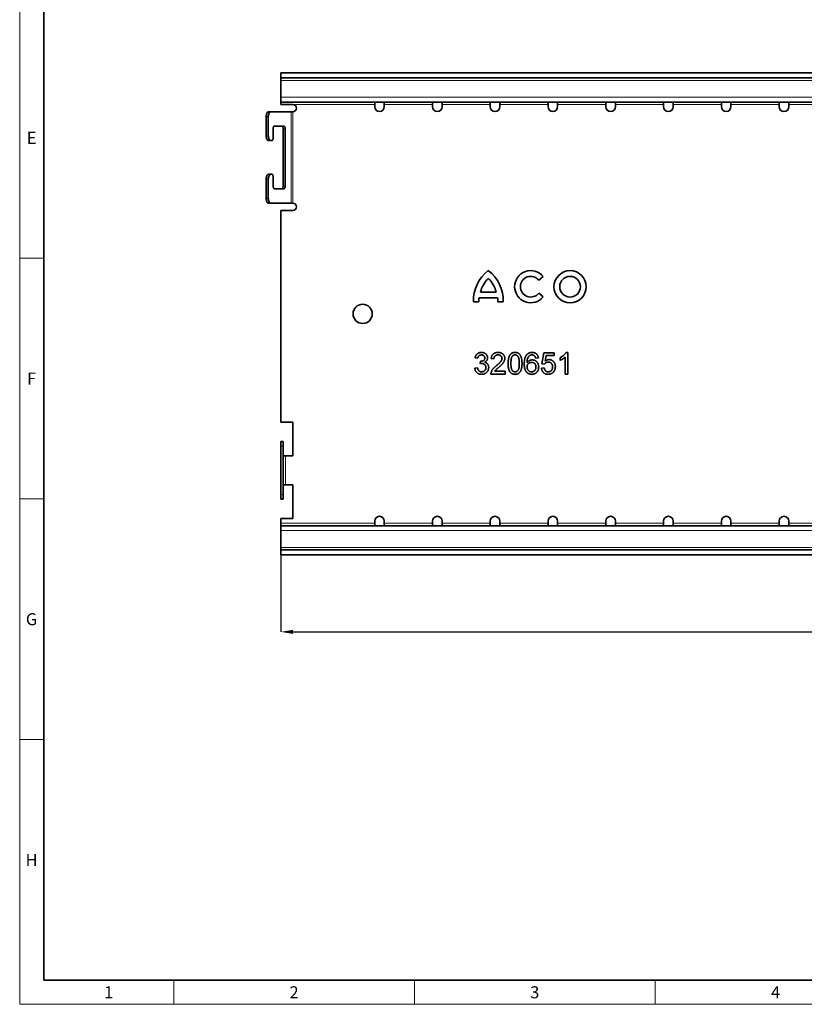
# Model space of a CAD drawing. Units: millimetres. Extents: x 3598 to 4749, y -3 to 817.
# Drawn here: x 3598 to 3924, y -3 to 406 of the extents above; entities that cross this region are included whole.
import ezdxf

# ---------------------------------------------------------------- set-up
doc = ezdxf.new("R2010")
doc.units = ezdxf.units.MM
doc.header["$LTSCALE"] = 10
doc.layers.get('0').update_dxf_attribs({"color": 1})
doc.layers.add('320651', color=7, linetype='Continuous')
doc.layers.add('DIMENSION', color=3, linetype='Continuous')
doc.styles.add('SLDTEXTSTYLE2', font='TXT', dxfattribs={"width": 0.605})
doc.dimstyles.new('SLDDIMSTYLE0', dxfattribs={"dimtxt": 5, "dimasz": 5, "dimexe": 0, "dimexo": 0.0625, "dimgap": 1.25, "dimtad": 1, "dimrnd": 1e-09, "dimzin": 12, "dimdsep": 46, "dimtxsty": 'SLDTEXTSTYLE2', "dimsah": 1, "dimcen": 0.09, "dimadec": 0, "dimazin": 3, "dimtfac": 1, "dimtofl": 0, "dimtmove": 0, "dimatfit": 3, "dimfxl": 0, "dimfrac": 2, "dimtolj": 1, "dimtzin": 12, "dimarcsym": 0})

# ---------------------------------------------------------------- blocks, each defined once
blk = doc.blocks.new('*D72')
at = {"layer": 'DIMENSION', "color": 0, "lineweight": -2}
for p, q in [((3706.66, 183.97), (3706.66, 152.03)), ((4206.66, 183.97), (4206.66, 152.03)), ((3711.66, 152.03), (4201.66, 152.03))]:
    blk.add_line(p, q, dxfattribs=at)
at = {"layer": 'DIMENSION', "color": 0}
for points in [[(3711.66, 152.86), (3711.66, 151.2), (3706.66, 152.03)], [(4201.66, 152.86), (4201.66, 151.2), (4206.66, 152.03)]]:
    blk.add_solid(points, dxfattribs=at)
at = {"layer": 'DIMENSION', "color": 0, "insert": (3956.66, 158.28), "char_height": 5, "attachment_point": 2, "style": 'SLDTEXTSTYLE2'}
blk.add_mtext('\\A1;500', dxfattribs=at)
blk = doc.blocks.new('1063874-M_001_TOP VIEW')
at = {"color": 7, "linetype": 'Continuous', "lineweight": 35}
for p, q in [((4206.66, 384.23), (3706.66, 384.23)), ((3706.66, 382.13), (3706.66, 384.23)), ((4206.66, 382.13), (3706.66, 382.13)), ((3706.66, 382.13), (3706.66, 381.13)), ((3706.66, 381.13), (3706.66, 374.13)), ((3706.66, 374.13), (3706.66, 372.13)), ((4206.66, 372.13), (3706.66, 372.13)), ((3706.66, 372.13), (3706.66, 371.13)), ((3706.66, 371.13), (3711.66, 371.13)), ((3745.66, 371.13), (3745.66, 372.13)), ((3745.66, 371.13), (3745.66, 370.23)), ((3749.66, 372.13), (3749.66, 371.13)), ((3749.66, 370.23), (3749.66, 371.13)), ((3769.66, 371.13), (3769.66, 372.13)), ((3769.66, 371.13), (3769.66, 370.23)), ((3773.66, 372.13), (3773.66, 371.13)), ((3773.66, 370.23), (3773.66, 371.13)), ((3793.66, 371.13), (3793.66, 372.13)), ((3793.66, 371.13), (3793.66, 370.23)), ((3797.66, 372.13), (3797.66, 371.13)), ((3797.66, 370.23), (3797.66, 371.13)), ((3817.66, 371.13), (3817.66, 372.13)), ((3817.66, 371.13), (3817.66, 370.23)), ((3821.66, 372.13), (3821.66, 371.13)), ((3821.66, 370.23), (3821.66, 371.13)), ((3841.66, 371.13), (3841.66, 372.13)), ((3841.66, 371.13), (3841.66, 370.23)), ((3845.66, 372.13), (3845.66, 371.13)), ((3845.66, 370.23), (3845.66, 371.13)), ((3865.66, 371.13), (3865.66, 372.13)), ((3865.66, 371.13), (3865.66, 370.23)), ((3869.66, 372.13), (3869.66, 371.13)), ((3869.66, 370.23), (3869.66, 371.13)), ((3889.66, 371.13), (3889.66, 372.13)), ((3889.66, 371.13), (3889.66, 370.23)), ((3893.66, 372.13), (3893.66, 371.13)), ((3893.66, 370.23), (3893.66, 371.13)), ((3913.66, 371.13), (3913.66, 372.13)), ((3913.66, 371.13), (3913.66, 370.23)), ((3917.66, 372.13), (3917.66, 371.13)), ((3917.66, 370.23), (3917.66, 371.13)), ((3700.61, 358.13), (3700.61, 366.13)), ((3701.47, 358.13), (3701.47, 366.13)), ((3701.61, 368.13), (3702.47, 368.13)), ((3702.47, 368.13), (3711.01, 368.13)), ((3711.66, 368.13), (3711.01, 368.13)), ((3703.47, 361.13), (3703.47, 357.13)), ((3707.97, 362.13), (3703.97, 362.13)), ((3707.61, 337.13), (3707.61, 361.13)), ((3708.47, 337.13), (3708.47, 361.13)), ((3702.47, 356.13), (3701.61, 356.13)), ((3702.97, 356.13), (3702.47, 356.13)), ((3700.61, 332.13), (3700.61, 340.13)), ((3701.47, 332.13), (3701.47, 340.13)), ((3701.61, 342.13), (3702.47, 342.13)), ((3702.47, 342.13), (3702.97, 342.13)), ((3703.47, 341.13), (3703.47, 337.13)), ((3703.97, 336.13), (3707.97, 336.13)), ((3702.47, 330.13), (3701.61, 330.13)), ((3711.01, 330.13), (3702.47, 330.13)), ((3711.01, 330.13), (3711.66, 330.13)), ((3706.66, 327.13), (3706.66, 239.13)), ((3711.66, 327.13), (3706.66, 327.13)), ((3813.8, 298.12), (3815.66, 299.62)), ((3789.05, 290.85), (3796.68, 290.85)), ((3789.62, 293.13), (3796.11, 293.13)), ((3815.66, 291.22), (3813.8, 292.72)), ((3786.66, 289.13), (3788.86, 289.13)), ((3796.87, 289.13), (3799.06, 289.13)), ((3815.05, 263.4), (3815.97, 268.01)), ((3815.97, 268.01), (3820.24, 268.01)), ((3816.91, 266.86), (3816.46, 264.53)), ((3820.24, 266.86), (3816.91, 266.86)), ((3820.24, 268.01), (3820.24, 266.86)), ((3824.74, 259.13), (3824.74, 266.14)), ((3825.15, 268.13), (3825.89, 268.13)), ((3825.89, 268.13), (3825.89, 259.13)), ((3788.51, 265.71), (3787.36, 265.82)), ((3789.42, 263.4), (3789.54, 264.44)), ((3795.2, 265.47), (3794.05, 265.59)), ((3813.66, 265.82), (3812.51, 265.71)), ((3816.2, 263.28), (3815.05, 263.4)), ((3822.66, 264.81), (3822.66, 265.88)), ((3787.24, 261.55), (3788.39, 261.67)), ((3799.82, 259.13), (3793.93, 259.13)), ((3795.41, 260.28), (3799.82, 260.28)), ((3799.82, 260.28), (3799.82, 259.13)), ((3814.93, 261.55), (3816.09, 261.67)), ((3825.89, 259.13), (3824.74, 259.13)), ((3711.66, 239.13), (3706.66, 239.13)), ((3711.66, 225.13), (3711.66, 239.13)), ((3706.66, 229.13), (3706.66, 231.13)), ((3706.66, 231.13), (3707.66, 231.13)), ((3706.66, 209.13), (3706.66, 229.13)), ((3707.66, 231.13), (3707.66, 229.13)), ((3707.66, 209.13), (3707.66, 229.13)), ((3708.66, 225.13), (3707.66, 225.13)), ((3708.66, 225.13), (3711.66, 225.13)), ((3707.66, 213.13), (3708.66, 213.13)), ((3711.66, 213.13), (3708.66, 213.13)), ((3711.66, 199.13), (3711.66, 213.13)), ((3706.66, 207.13), (3706.66, 209.13)), ((3707.66, 209.13), (3707.66, 207.13)), ((3707.66, 207.13), (3706.66, 207.13)), ((3706.66, 199.13), (3706.66, 197.13)), ((3706.66, 199.13), (3711.66, 199.13)), ((3706.66, 197.13), (3706.66, 196.13)), ((3745.66, 197.13), (3745.66, 198.03)), ((3745.66, 196.13), (3745.66, 197.13)), ((3749.66, 198.03), (3749.66, 197.13)), ((3749.66, 197.13), (3749.66, 196.13)), ((3769.66, 197.13), (3769.66, 198.03)), ((3769.66, 196.13), (3769.66, 197.13)), ((3773.66, 198.03), (3773.66, 197.13)), ((3773.66, 197.13), (3773.66, 196.13)), ((3793.66, 197.13), (3793.66, 198.03)), ((3793.66, 196.13), (3793.66, 197.13)), ((3797.66, 198.03), (3797.66, 197.13)), ((3797.66, 197.13), (3797.66, 196.13)), ((3817.66, 197.13), (3817.66, 198.03)), ((3817.66, 196.13), (3817.66, 197.13)), ((3821.66, 198.03), (3821.66, 197.13)), ((3821.66, 197.13), (3821.66, 196.13)), ((3841.66, 197.13), (3841.66, 198.03)), ((3841.66, 196.13), (3841.66, 197.13)), ((3845.66, 198.03), (3845.66, 197.13)), ((3845.66, 197.13), (3845.66, 196.13)), ((3865.66, 197.13), (3865.66, 198.03)), ((3865.66, 196.13), (3865.66, 197.13)), ((3869.66, 198.03), (3869.66, 197.13)), ((3869.66, 197.13), (3869.66, 196.13)), ((3889.66, 197.13), (3889.66, 198.03)), ((3889.66, 196.13), (3889.66, 197.13)), ((3893.66, 198.03), (3893.66, 197.13)), ((3893.66, 197.13), (3893.66, 196.13)), ((3913.66, 197.13), (3913.66, 198.03)), ((3913.66, 196.13), (3913.66, 197.13)), ((3917.66, 198.03), (3917.66, 197.13)), ((3917.66, 197.13), (3917.66, 196.13)), ((4206.66, 196.13), (3706.66, 196.13)), ((3706.66, 194.13), (3706.66, 196.13)), ((3706.66, 187.13), (3706.66, 194.13)), ((3706.66, 186.13), (3706.66, 187.13)), ((3706.66, 186.13), (3706.66, 184.03)), ((4206.66, 186.13), (3706.66, 186.13)), ((4206.66, 184.03), (3706.66, 184.03))]:
    blk.add_line(p, q, dxfattribs=at)
at = {"color": 8, "linetype": 'Continuous', "lineweight": 18}
for p, q in [((4206.66, 381.13), (3706.66, 381.13)), ((3706.66, 374.13), (4206.66, 374.13)), ((3745.66, 371.13), (3711.66, 371.13)), ((3769.66, 371.13), (3749.66, 371.13)), ((3793.66, 371.13), (3773.66, 371.13)), ((3817.66, 371.13), (3797.66, 371.13)), ((3841.66, 371.13), (3821.66, 371.13)), ((3865.66, 371.13), (3845.66, 371.13)), ((3889.66, 371.13), (3869.66, 371.13)), ((3913.66, 371.13), (3893.66, 371.13)), ((3931.16, 371.13), (3917.66, 371.13)), ((3701.47, 366.13), (3700.61, 366.13)), ((3711.01, 368.13), (3711.01, 330.13)), ((3711.66, 330.13), (3711.66, 368.13)), ((3708.47, 361.13), (3707.61, 361.13)), ((3700.61, 358.13), (3701.47, 358.13)), ((3701.47, 340.13), (3700.61, 340.13)), ((3707.61, 337.13), (3708.47, 337.13)), ((3700.61, 332.13), (3701.47, 332.13)), ((3707.66, 229.13), (3706.66, 229.13)), ((3708.66, 213.13), (3708.66, 225.13)), ((3706.66, 209.13), (3707.66, 209.13)), ((3745.66, 197.13), (3706.66, 197.13)), ((3769.66, 197.13), (3749.66, 197.13)), ((3793.66, 197.13), (3773.66, 197.13)), ((3817.66, 197.13), (3797.66, 197.13)), ((3841.66, 197.13), (3821.66, 197.13)), ((3865.66, 197.13), (3845.66, 197.13)), ((3889.66, 197.13), (3869.66, 197.13)), ((3913.66, 197.13), (3893.66, 197.13)), ((3931.16, 197.13), (3917.66, 197.13)), ((3706.66, 194.13), (4206.66, 194.13)), ((4206.66, 187.13), (3706.66, 187.13))]:
    blk.add_line(p, q, dxfattribs=at)
at = {"color": 7, "linetype": 'Continuous', "lineweight": 35, "flags": 128}
for points in [[(3700.61, 366.13), (3700.63, 366.52), (3700.68, 366.89), (3700.78, 367.24), (3700.9, 367.54), (3701.05, 367.79), (3701.22, 367.98), (3701.41, 368.09), (3701.61, 368.13)], [(3702.47, 368.13), (3702.28, 368.09), (3702.09, 367.98), (3701.92, 367.79), (3701.77, 367.54), (3701.64, 367.24), (3701.55, 366.89), (3701.49, 366.52), (3701.47, 366.13)], [(3703.47, 361.13), (3703.48, 361.32), (3703.51, 361.51), (3703.56, 361.68), (3703.62, 361.84), (3703.69, 361.96), (3703.78, 362.05), (3703.88, 362.11), (3703.97, 362.13)], [(3707.61, 361.13), (3707.6, 361.32), (3707.57, 361.51), (3707.52, 361.68), (3707.46, 361.84), (3707.38, 361.96), (3707.3, 362.05), (3707.2, 362.11), (3707.11, 362.13)], [(3707.97, 362.13), (3708.07, 362.11), (3708.16, 362.05), (3708.25, 361.96), (3708.33, 361.84), (3708.39, 361.68), (3708.43, 361.51), (3708.46, 361.32), (3708.47, 361.13)], [(3701.61, 356.13), (3701.41, 356.17), (3701.22, 356.28), (3701.05, 356.47), (3700.9, 356.71), (3700.78, 357.02), (3700.68, 357.36), (3700.63, 357.74), (3700.61, 358.13)], [(3701.47, 358.13), (3701.49, 357.74), (3701.55, 357.36), (3701.64, 357.02), (3701.77, 356.71), (3701.92, 356.47), (3702.09, 356.28), (3702.28, 356.17), (3702.47, 356.13)], [(3702.97, 356.13), (3703.07, 356.15), (3703.16, 356.2), (3703.25, 356.3), (3703.33, 356.42), (3703.39, 356.57), (3703.43, 356.75), (3703.46, 356.93), (3703.47, 357.13)], [(3700.61, 340.13), (3700.63, 340.52), (3700.68, 340.89), (3700.78, 341.24), (3700.9, 341.54), (3701.05, 341.79), (3701.22, 341.98), (3701.41, 342.09), (3701.61, 342.13)], [(3702.47, 342.13), (3702.28, 342.09), (3702.09, 341.98), (3701.92, 341.79), (3701.77, 341.54), (3701.64, 341.24), (3701.55, 340.89), (3701.49, 340.52), (3701.47, 340.13)], [(3703.47, 341.13), (3703.46, 341.32), (3703.43, 341.51), (3703.39, 341.68), (3703.33, 341.84), (3703.25, 341.96), (3703.16, 342.05), (3703.07, 342.11), (3702.97, 342.13)], [(3703.97, 336.13), (3703.88, 336.15), (3703.78, 336.2), (3703.69, 336.3), (3703.62, 336.42), (3703.56, 336.57), (3703.51, 336.75), (3703.48, 336.93), (3703.47, 337.13)], [(3707.11, 336.13), (3707.2, 336.15), (3707.3, 336.2), (3707.38, 336.3), (3707.46, 336.42), (3707.52, 336.57), (3707.57, 336.75), (3707.6, 336.93), (3707.61, 337.13)], [(3708.47, 337.13), (3708.46, 336.93), (3708.43, 336.75), (3708.39, 336.57), (3708.33, 336.42), (3708.25, 336.3), (3708.16, 336.2), (3708.07, 336.15), (3707.97, 336.13)], [(3701.61, 330.13), (3701.41, 330.17), (3701.22, 330.28), (3701.05, 330.47), (3700.9, 330.71), (3700.78, 331.02), (3700.68, 331.36), (3700.63, 331.74), (3700.61, 332.13)], [(3701.47, 332.13), (3701.49, 331.74), (3701.55, 331.36), (3701.64, 331.02), (3701.77, 330.71), (3701.92, 330.47), (3702.09, 330.28), (3702.28, 330.17), (3702.47, 330.13)]]:
    blk.add_lwpolyline(points, dxfattribs=at)
at = {"color": 7, "linetype": 'Continuous', "lineweight": 35}
for centre, radius in [((3826.82, 295.42), 6.68), ((3826.82, 295.42), 4.29), ((3740.66, 284.13), 4)]:
    blk.add_circle(centre, radius, dxfattribs=at)
for centre, radius, start, end in [((3711.66, 369.63), 1.5, 270, 90), ((3747.66, 370.23), 2, 180, 0), ((3771.66, 370.23), 2, 180, 0), ((3795.66, 370.23), 2, 180, 0), ((3819.66, 370.23), 2, 180, 0), ((3843.66, 370.23), 2, 180, 0), ((3867.66, 370.23), 2, 180, 0), ((3891.66, 370.23), 2, 180, 0), ((3915.66, 370.23), 2, 180, 0), ((3711.66, 328.63), 1.5, 270, 90), ((3802.68, 289.44), 16.02, 127.8, 181.1098), ((3800.08, 290.98), 10.68, 132.5301, 168.3924), ((3783.04, 289.44), 16.02, 358.8902, 52.2), ((3785.64, 290.98), 10.68, 11.6076, 47.4699), ((3810.47, 295.42), 6.68, 39, 321), ((3810.47, 295.42), 4.29, 39, 321), ((3799.53, 288.81), 10.68, 169.0223, 178.2973), ((3786.19, 288.81), 10.68, 1.7027, 10.9777), ((3747.66, 198.03), 2, 0, 180), ((3771.66, 198.03), 2, 0, 180), ((3795.66, 198.03), 2, 0, 180), ((3819.66, 198.03), 2, 0, 180), ((3843.66, 198.03), 2, 0, 180), ((3867.66, 198.03), 2, 0, 180), ((3891.66, 198.03), 2, 0, 180), ((3915.66, 198.03), 2, 0, 180)]:
    blk.add_arc(centre, radius, start, end, dxfattribs=at)
for points, knots in [([(3787.36, 265.82), (3787.37, 265.91), (3787.41, 266.09), (3787.48, 266.34), (3787.57, 266.58), (3787.67, 266.8), (3787.79, 267), (3787.93, 267.19), (3788.08, 267.37), (3788.25, 267.53), (3788.43, 267.67), (3788.62, 267.79), (3788.82, 267.9), (3789.03, 267.98), (3789.26, 268.05), (3789.49, 268.09), (3789.74, 268.12), (3789.9, 268.13), (3789.99, 268.13)], [0, 0, 0, 0, 0.071036, 0.139343, 0.204958, 0.268332, 0.330129, 0.390664, 0.450861, 0.510587, 0.570374, 0.629455, 0.687994, 0.747581, 0.807839, 0.870034, 0.93381, 1, 1, 1, 1]), ([(3790.02, 267.09), (3789.93, 267.09), (3789.74, 267.08), (3789.47, 267.01), (3789.23, 266.9), (3789.05, 266.78), (3788.93, 266.65), (3788.84, 266.55), (3788.76, 266.44), (3788.69, 266.31), (3788.63, 266.17), (3788.58, 266.03), (3788.54, 265.87), (3788.52, 265.76), (3788.51, 265.71)], [0, 0, 0, 0, 0.127797, 0.246795, 0.362284, 0.477652, 0.536237, 0.59559, 0.656344, 0.719085, 0.784349, 0.852876, 0.924551, 1, 1, 1, 1]), ([(3789.99, 268.13), (3790.1, 268.12), (3790.34, 268.12), (3790.67, 268.06), (3791, 267.96), (3791.31, 267.83), (3791.59, 267.66), (3791.84, 267.46), (3792.06, 267.23), (3792.23, 266.98), (3792.37, 266.71), (3792.47, 266.43), (3792.54, 266.14), (3792.54, 265.94), (3792.55, 265.84)], [0, 0, 0, 0, 0.0920413, 0.1809829, 0.268958, 0.3569532, 0.4435928, 0.5264658, 0.6074741, 0.6880081, 0.7678859, 0.8455519, 0.9225401, 1, 1, 1, 1]), ([(3791.39, 265.8), (3791.39, 265.85), (3791.39, 265.94), (3791.37, 266.07), (3791.34, 266.19), (3791.3, 266.31), (3791.25, 266.43), (3791.18, 266.53), (3791.1, 266.63), (3791.01, 266.73), (3790.91, 266.81), (3790.81, 266.89), (3790.69, 266.95), (3790.57, 267), (3790.45, 267.04), (3790.31, 267.07), (3790.17, 267.09), (3790.07, 267.09), (3790.02, 267.09)], [0, 0, 0, 0, 0.065074, 0.127266, 0.188066, 0.247057, 0.306757, 0.36634, 0.426747, 0.488467, 0.550365, 0.611835, 0.672749, 0.734876, 0.797916, 0.862516, 0.929796, 1, 1, 1, 1]), ([(3794.05, 265.59), (3794.06, 265.69), (3794.08, 265.89), (3794.14, 266.17), (3794.22, 266.43), (3794.32, 266.68), (3794.44, 266.91), (3794.57, 267.12), (3794.73, 267.31), (3794.91, 267.48), (3795.11, 267.63), (3795.32, 267.77), (3795.55, 267.88), (3795.8, 267.97), (3796.06, 268.04), (3796.33, 268.09), (3796.63, 268.12), (3796.83, 268.13), (3796.93, 268.13)], [0, 0, 0, 0, 0.070671, 0.137484, 0.20146, 0.262852, 0.322529, 0.380712, 0.438513, 0.495777, 0.553513, 0.611372, 0.670665, 0.731604, 0.794197, 0.859454, 0.928212, 1, 1, 1, 1]), ([(3796.91, 267.09), (3796.84, 267.09), (3796.72, 267.09), (3796.54, 267.07), (3796.37, 267.03), (3796.21, 266.99), (3796.06, 266.93), (3795.92, 266.85), (3795.79, 266.77), (3795.67, 266.67), (3795.56, 266.55), (3795.46, 266.43), (3795.38, 266.3), (3795.32, 266.15), (3795.27, 266), (3795.23, 265.83), (3795.21, 265.66), (3795.2, 265.54), (3795.2, 265.47)], [0, 0, 0, 0, 0.070675, 0.138316, 0.203308, 0.26562, 0.327157, 0.386079, 0.445407, 0.504704, 0.563293, 0.621839, 0.680302, 0.739874, 0.800861, 0.864281, 0.930652, 1, 1, 1, 1]), ([(3798.55, 265.63), (3798.55, 265.68), (3798.54, 265.78), (3798.52, 265.93), (3798.49, 266.07), (3798.44, 266.2), (3798.37, 266.33), (3798.29, 266.45), (3798.2, 266.56), (3798.09, 266.67), (3797.98, 266.77), (3797.85, 266.86), (3797.71, 266.93), (3797.57, 266.99), (3797.42, 267.03), (3797.25, 267.07), (3797.08, 267.09), (3796.97, 267.09), (3796.91, 267.09)], [0, 0, 0, 0, 0.061748, 0.121147, 0.179381, 0.23679, 0.294256, 0.353112, 0.413201, 0.474989, 0.537509, 0.60003, 0.662442, 0.725307, 0.790363, 0.857756, 0.927248, 1, 1, 1, 1]), ([(3796.93, 268.13), (3797.04, 268.13), (3797.24, 268.12), (3797.53, 268.09), (3797.81, 268.03), (3798.08, 267.96), (3798.32, 267.85), (3798.55, 267.73), (3798.76, 267.59), (3798.96, 267.42), (3799.13, 267.24), (3799.28, 267.04), (3799.41, 266.83), (3799.52, 266.62), (3799.6, 266.39), (3799.66, 266.15), (3799.7, 265.9), (3799.7, 265.73), (3799.7, 265.64)], [0, 0, 0, 0, 0.074713, 0.145542, 0.213343, 0.27862, 0.342101, 0.403898, 0.465072, 0.526587, 0.58734, 0.646393, 0.704359, 0.762074, 0.819414, 0.878037, 0.937794, 1, 1, 1, 1]), ([(3801.09, 263.57), (3801.09, 263.7), (3801.09, 263.95), (3801.1, 264.32), (3801.13, 264.67), (3801.17, 265), (3801.21, 265.31), (3801.27, 265.61), (3801.33, 265.88), (3801.41, 266.14), (3801.49, 266.38), (3801.58, 266.61), (3801.69, 266.82), (3801.81, 267.01), (3801.93, 267.19), (3802.07, 267.36), (3802.21, 267.5), (3802.37, 267.64), (3802.53, 267.75), (3802.71, 267.85), (3802.89, 267.94), (3803.09, 268.01), (3803.29, 268.06), (3803.51, 268.1), (3803.74, 268.12), (3803.89, 268.13), (3803.97, 268.13)], [0, 0, 0, 0, 0.063107, 0.123601, 0.180954, 0.235235, 0.287069, 0.336283, 0.38263, 0.426577, 0.46817, 0.508205, 0.546579, 0.583596, 0.619179, 0.653535, 0.687315, 0.720578, 0.753382, 0.786408, 0.819524, 0.853561, 0.888321, 0.924004, 0.961355, 1, 1, 1, 1]), ([(3802.76, 266.47), (3802.72, 266.4), (3802.63, 266.25), (3802.53, 265.99), (3802.44, 265.69), (3802.36, 265.34), (3802.31, 264.96), (3802.27, 264.53), (3802.25, 264.07), (3802.24, 263.74), (3802.24, 263.57)], [0, 0, 0, 0, 0.083889, 0.177155, 0.282516, 0.399994, 0.529487, 0.6728, 0.829535, 1, 1, 1, 1]), ([(3803.96, 267.09), (3803.9, 267.09), (3803.78, 267.09), (3803.61, 267.06), (3803.45, 267.01), (3803.29, 266.94), (3803.14, 266.85), (3803.01, 266.75), (3802.88, 266.62), (3802.8, 266.52), (3802.76, 266.47)], [0, 0, 0, 0, 0.127683, 0.251774, 0.372806, 0.492736, 0.614015, 0.73716, 0.865588, 1, 1, 1, 1]), ([(3805.7, 263.57), (3805.7, 263.74), (3805.7, 264.07), (3805.67, 264.53), (3805.64, 264.95), (3805.59, 265.33), (3805.52, 265.66), (3805.44, 265.94), (3805.34, 266.19), (3805.22, 266.39), (3805.1, 266.56), (3804.96, 266.7), (3804.82, 266.82), (3804.66, 266.92), (3804.5, 267), (3804.33, 267.05), (3804.15, 267.08), (3804.02, 267.09), (3803.96, 267.09)], [0, 0, 0, 0, 0.115629, 0.221541, 0.317048, 0.403151, 0.480181, 0.547649, 0.607036, 0.658652, 0.705723, 0.749804, 0.792587, 0.833874, 0.874768, 0.915223, 0.956881, 1, 1, 1, 1]), ([(3803.97, 268.13), (3804.09, 268.13), (3804.31, 268.12), (3804.64, 268.06), (3804.96, 267.97), (3805.25, 267.85), (3805.52, 267.69), (3805.76, 267.49), (3805.97, 267.27), (3806.14, 267), (3806.3, 266.71), (3806.43, 266.4), (3806.56, 266.05), (3806.64, 265.74), (3806.7, 265.47), (3806.75, 265.25), (3806.78, 265.01), (3806.81, 264.75), (3806.83, 264.48), (3806.84, 264.19), (3806.85, 263.89), (3806.85, 263.68), (3806.86, 263.57)], [0, 0, 0, 0, 0.056718, 0.111426, 0.164268, 0.21633, 0.267531, 0.31743, 0.367538, 0.41827, 0.471459, 0.528014, 0.588104, 0.65217, 0.686377, 0.723292, 0.762635, 0.804759, 0.849446, 0.896722, 0.946895, 1, 1, 1, 1]), ([(3807.78, 263.34), (3807.78, 263.45), (3807.78, 263.66), (3807.79, 263.96), (3807.81, 264.26), (3807.84, 264.54), (3807.87, 264.82), (3807.92, 265.08), (3807.96, 265.33), (3808.02, 265.57), (3808.09, 265.81), (3808.16, 266.02), (3808.24, 266.23), (3808.33, 266.43), (3808.42, 266.62), (3808.53, 266.79), (3808.64, 266.95), (3808.72, 267.06), (3808.76, 267.11)], [0, 0, 0, 0, 0.080034, 0.157854, 0.232564, 0.304731, 0.374384, 0.441663, 0.506048, 0.568692, 0.628715, 0.687238, 0.743227, 0.797567, 0.850239, 0.901629, 0.951067, 1, 1, 1, 1]), ([(3808.76, 267.11), (3808.83, 267.19), (3808.98, 267.35), (3809.22, 267.56), (3809.48, 267.74), (3809.76, 267.88), (3810.06, 267.99), (3810.38, 268.07), (3810.72, 268.12), (3810.95, 268.13), (3811.07, 268.13)], [0, 0, 0, 0, 0.125625, 0.247619, 0.368528, 0.488104, 0.609878, 0.735382, 0.864448, 1, 1, 1, 1]), ([(3810.01, 266.82), (3809.93, 266.76), (3809.78, 266.63), (3809.58, 266.4), (3809.4, 266.12), (3809.26, 265.87), (3809.17, 265.63), (3809.11, 265.44), (3809.06, 265.22), (3809.01, 264.98), (3808.98, 264.72), (3808.95, 264.44), (3808.94, 264.14), (3808.93, 263.93), (3808.93, 263.83)], [0, 0, 0, 0, 0.088604, 0.181883, 0.280317, 0.386545, 0.444136, 0.50648, 0.574419, 0.647674, 0.72644, 0.811468, 0.902785, 1, 1, 1, 1]), ([(3810.99, 267.09), (3810.9, 267.09), (3810.73, 267.08), (3810.48, 267.03), (3810.23, 266.95), (3810.08, 266.86), (3810.01, 266.82)], [0, 0, 0, 0, 0.252584, 0.499095, 0.747119, 1, 1, 1, 1]), ([(3812.09, 266.63), (3812.05, 266.67), (3811.98, 266.74), (3811.86, 266.83), (3811.73, 266.91), (3811.59, 266.98), (3811.45, 267.03), (3811.3, 267.06), (3811.15, 267.09), (3811.04, 267.09), (3810.99, 267.09)], [0, 0, 0, 0, 0.128545, 0.252818, 0.375212, 0.497113, 0.618546, 0.742222, 0.869458, 1, 1, 1, 1]), ([(3811.07, 268.13), (3811.15, 268.13), (3811.33, 268.12), (3811.58, 268.09), (3811.82, 268.05), (3812.05, 267.98), (3812.26, 267.89), (3812.47, 267.79), (3812.66, 267.66), (3812.84, 267.52), (3813, 267.36), (3813.15, 267.18), (3813.28, 266.99), (3813.39, 266.78), (3813.49, 266.56), (3813.56, 266.33), (3813.62, 266.08), (3813.65, 265.91), (3813.66, 265.82)], [0, 0, 0, 0, 0.0684993, 0.1345723, 0.1982079, 0.2597837, 0.3199509, 0.3795083, 0.4388142, 0.4984971, 0.5581817, 0.6174376, 0.6775224, 0.7379594, 0.8003299, 0.8640897, 0.9306221, 1, 1, 1, 1]), ([(3812.51, 265.71), (3812.48, 265.8), (3812.44, 265.99), (3812.34, 266.24), (3812.23, 266.46), (3812.14, 266.57), (3812.09, 266.63)], [0, 0, 0, 0, 0.299802, 0.564331, 0.796204, 1, 1, 1, 1]), ([(3822.66, 265.88), (3822.81, 265.95), (3823.09, 266.1), (3823.49, 266.35), (3823.87, 266.63), (3824.21, 266.92), (3824.52, 267.22), (3824.78, 267.53), (3824.99, 267.82), (3825.1, 268.03), (3825.15, 268.13)], [0, 0, 0, 0, 0.1426699, 0.2811939, 0.4173278, 0.551215, 0.6787379, 0.7950143, 0.9019895, 1, 1, 1, 1]), ([(3824.74, 266.14), (3824.67, 266.08), (3824.54, 265.94), (3824.3, 265.76), (3824.04, 265.57), (3823.76, 265.38), (3823.47, 265.21), (3823.19, 265.05), (3822.92, 264.92), (3822.75, 264.85), (3822.66, 264.81)], [0, 0, 0, 0, 0.111676, 0.232107, 0.362335, 0.502156, 0.641506, 0.771086, 0.890156, 1, 1, 1, 1]), ([(3790.17, 263.52), (3790.11, 263.52), (3790, 263.52), (3789.83, 263.49), (3789.63, 263.45), (3789.49, 263.42), (3789.42, 263.4)], [0, 0, 0, 0, 0.2094026, 0.444401, 0.7082721, 1, 1, 1, 1]), ([(3789.54, 264.44), (3789.57, 264.43), (3789.63, 264.43), (3789.68, 264.42), (3789.71, 264.42)], [0, 0, 0, 0, 0.566041, 1, 1, 1, 1]), ([(3789.71, 264.42), (3789.81, 264.43), (3790.02, 264.44), (3790.32, 264.5), (3790.61, 264.61), (3790.83, 264.73), (3791, 264.85), (3791.1, 264.95), (3791.19, 265.06), (3791.27, 265.19), (3791.33, 265.33), (3791.36, 265.48), (3791.39, 265.64), (3791.39, 265.75), (3791.39, 265.8)], [0, 0, 0, 0, 0.129831, 0.254687, 0.378813, 0.503337, 0.565455, 0.62479, 0.683984, 0.742682, 0.802694, 0.865177, 0.930757, 1, 1, 1, 1]), ([(3793.01, 261.84), (3793.01, 261.74), (3793, 261.55), (3792.96, 261.27), (3792.89, 261), (3792.8, 260.74), (3792.69, 260.5), (3792.54, 260.26), (3792.37, 260.04), (3792.17, 259.83), (3791.96, 259.64), (3791.72, 259.47), (3791.48, 259.33), (3791.22, 259.21), (3790.94, 259.12), (3790.65, 259.06), (3790.35, 259.02), (3790.15, 259.02), (3790.04, 259.01)], [0, 0, 0, 0, 0.06351, 0.124818, 0.184939, 0.244401, 0.303806, 0.363836, 0.425085, 0.488104, 0.551466, 0.61382, 0.675607, 0.73771, 0.800396, 0.864644, 0.930977, 1, 1, 1, 1]), ([(3790.08, 260.05), (3790.15, 260.05), (3790.28, 260.05), (3790.46, 260.08), (3790.64, 260.12), (3790.81, 260.18), (3790.96, 260.25), (3791.11, 260.34), (3791.25, 260.44), (3791.37, 260.57), (3791.49, 260.7), (3791.59, 260.84), (3791.67, 260.99), (3791.74, 261.14), (3791.79, 261.31), (3791.83, 261.48), (3791.85, 261.66), (3791.85, 261.78), (3791.86, 261.85)], [0, 0, 0, 0, 0.069457, 0.135649, 0.199607, 0.261428, 0.322097, 0.38238, 0.443259, 0.504962, 0.566849, 0.627624, 0.687496, 0.747368, 0.808187, 0.870142, 0.933725, 1, 1, 1, 1]), ([(3791.86, 261.85), (3791.85, 261.9), (3791.85, 262.02), (3791.83, 262.19), (3791.79, 262.35), (3791.74, 262.51), (3791.67, 262.66), (3791.59, 262.8), (3791.49, 262.93), (3791.38, 263.05), (3791.26, 263.16), (3791.13, 263.26), (3790.99, 263.34), (3790.84, 263.4), (3790.68, 263.46), (3790.52, 263.49), (3790.35, 263.52), (3790.23, 263.52), (3790.17, 263.52)], [0, 0, 0, 0, 0.067051, 0.1311799, 0.1937217, 0.2544995, 0.3147627, 0.3751171, 0.4360228, 0.4982967, 0.5605707, 0.6216191, 0.6819735, 0.7428529, 0.8042716, 0.8674726, 0.9322728, 1, 1, 1, 1]), ([(3792.55, 265.84), (3792.54, 265.75), (3792.54, 265.56), (3792.48, 265.29), (3792.38, 265.04), (3792.24, 264.8), (3792.07, 264.57), (3791.85, 264.37), (3791.6, 264.2), (3791.42, 264.1), (3791.32, 264.06)], [0, 0, 0, 0, 0.121951, 0.240787, 0.35855, 0.479066, 0.601519, 0.727551, 0.859932, 1, 1, 1, 1]), ([(3791.32, 264.06), (3791.38, 264.04), (3791.51, 264.01), (3791.69, 263.94), (3791.86, 263.87), (3792.02, 263.78), (3792.18, 263.67), (3792.31, 263.56), (3792.44, 263.43), (3792.56, 263.29), (3792.67, 263.14), (3792.76, 262.98), (3792.84, 262.81), (3792.9, 262.64), (3792.95, 262.45), (3792.98, 262.25), (3793.01, 262.05), (3793.01, 261.91), (3793.01, 261.84)], [0, 0, 0, 0, 0.065816, 0.128914, 0.19058, 0.251185, 0.310627, 0.37007, 0.429263, 0.489087, 0.549543, 0.610148, 0.670977, 0.732959, 0.796749, 0.861851, 0.929905, 1, 1, 1, 1]), ([(3794.05, 259.93), (3794.09, 260.03), (3794.17, 260.25), (3794.33, 260.56), (3794.51, 260.87), (3794.69, 261.12), (3794.86, 261.32), (3795, 261.47), (3795.15, 261.63), (3795.32, 261.8), (3795.5, 261.97), (3795.69, 262.14), (3795.91, 262.32), (3796.05, 262.43), (3796.13, 262.49)], [0, 0, 0, 0, 0.10039, 0.203929, 0.310672, 0.422145, 0.480675, 0.543229, 0.609491, 0.679548, 0.753836, 0.831637, 0.913811, 1, 1, 1, 1]), ([(3797.2, 261.95), (3797.13, 261.89), (3796.97, 261.77), (3796.76, 261.59), (3796.57, 261.43), (3796.4, 261.28), (3796.25, 261.15), (3796.12, 261.04), (3796.01, 260.94), (3795.85, 260.8), (3795.64, 260.58), (3795.49, 260.38), (3795.41, 260.28)], [0, 0, 0, 0, 0.124207, 0.237314, 0.339514, 0.431278, 0.511484, 0.581737, 0.640524, 0.68834, 0.850904, 1, 1, 1, 1]), ([(3796.13, 262.49), (3796.24, 262.59), (3796.47, 262.78), (3796.78, 263.06), (3797.07, 263.32), (3797.33, 263.56), (3797.55, 263.79), (3797.75, 263.99), (3797.92, 264.18), (3798.06, 264.36), (3798.17, 264.52), (3798.28, 264.69), (3798.36, 264.85), (3798.43, 265.01), (3798.48, 265.16), (3798.52, 265.32), (3798.54, 265.48), (3798.55, 265.58), (3798.55, 265.63)], [0, 0, 0, 0, 0.111407, 0.214521, 0.30941, 0.396078, 0.474273, 0.544361, 0.606405, 0.660566, 0.709777, 0.756056, 0.800765, 0.843164, 0.88429, 0.923449, 0.96236, 1, 1, 1, 1]), ([(3799.7, 265.64), (3799.7, 265.56), (3799.69, 265.38), (3799.66, 265.11), (3799.59, 264.85), (3799.5, 264.58), (3799.38, 264.32), (3799.23, 264.05), (3799.04, 263.77), (3798.86, 263.54), (3798.69, 263.34), (3798.54, 263.18), (3798.37, 263), (3798.18, 262.82), (3797.96, 262.62), (3797.73, 262.41), (3797.47, 262.18), (3797.3, 262.03), (3797.2, 261.95)], [0, 0, 0, 0, 0.057947, 0.116023, 0.174833, 0.234323, 0.296827, 0.364064, 0.436198, 0.51396, 0.556678, 0.60456, 0.65766, 0.715738, 0.77883, 0.847495, 0.921225, 1, 1, 1, 1]), ([(3801.96, 259.88), (3801.89, 259.98), (3801.74, 260.2), (3801.57, 260.56), (3801.42, 260.96), (3801.3, 261.4), (3801.2, 261.88), (3801.13, 262.41), (3801.09, 262.97), (3801.09, 263.36), (3801.09, 263.57)], [0, 0, 0, 0, 0.097421, 0.200886, 0.311172, 0.429798, 0.55774, 0.694715, 0.84213, 1, 1, 1, 1]), ([(3802.24, 263.57), (3802.24, 263.4), (3802.24, 263.07), (3802.27, 262.59), (3802.31, 262.17), (3802.36, 261.79), (3802.43, 261.45), (3802.51, 261.17), (3802.61, 260.92), (3802.73, 260.73), (3802.86, 260.57), (3803, 260.43), (3803.14, 260.31), (3803.29, 260.22), (3803.45, 260.14), (3803.62, 260.09), (3803.79, 260.06), (3803.91, 260.05), (3803.97, 260.05)], [0, 0, 0, 0, 0.118406, 0.226654, 0.324092, 0.411705, 0.489026, 0.556909, 0.616233, 0.667349, 0.713512, 0.757697, 0.799493, 0.839976, 0.879886, 0.919149, 0.959227, 1, 1, 1, 1]), ([(3806.86, 263.57), (3806.85, 263.44), (3806.85, 263.19), (3806.84, 262.82), (3806.81, 262.48), (3806.78, 262.15), (3806.73, 261.83), (3806.68, 261.54), (3806.61, 261.26), (3806.54, 261.01), (3806.45, 260.76), (3806.36, 260.54), (3806.25, 260.33), (3806.14, 260.13), (3806.01, 259.95), (3805.88, 259.79), (3805.74, 259.64), (3805.58, 259.51), (3805.42, 259.39), (3805.24, 259.29), (3805.05, 259.21), (3804.86, 259.13), (3804.65, 259.08), (3804.43, 259.04), (3804.21, 259.02), (3804.05, 259.01), (3803.97, 259.01)], [0, 0, 0, 0, 0.062875, 0.122839, 0.17966, 0.233965, 0.285601, 0.33452, 0.380625, 0.424616, 0.466529, 0.506489, 0.544769, 0.581823, 0.617441, 0.65206, 0.685874, 0.719169, 0.752177, 0.785236, 0.818653, 0.852545, 0.887624, 0.923634, 0.961021, 1, 1, 1, 1]), ([(3803.97, 260.05), (3804.03, 260.05), (3804.15, 260.06), (3804.32, 260.09), (3804.49, 260.14), (3804.65, 260.22), (3804.8, 260.31), (3804.94, 260.43), (3805.08, 260.57), (3805.21, 260.73), (3805.33, 260.93), (3805.43, 261.17), (3805.51, 261.46), (3805.58, 261.79), (3805.64, 262.17), (3805.68, 262.59), (3805.7, 263.07), (3805.7, 263.4), (3805.7, 263.57)], [0, 0, 0, 0, 0.040786, 0.080878, 0.120281, 0.160204, 0.200481, 0.242551, 0.28675, 0.333247, 0.38438, 0.443724, 0.51163, 0.588977, 0.676211, 0.773681, 0.881555, 1, 1, 1, 1]), ([(3810.93, 259.01), (3810.82, 259.02), (3810.6, 259.02), (3810.27, 259.07), (3809.96, 259.15), (3809.67, 259.26), (3809.39, 259.4), (3809.13, 259.58), (3808.88, 259.78), (3808.65, 260.02), (3808.44, 260.29), (3808.26, 260.61), (3808.11, 260.97), (3807.99, 261.36), (3807.9, 261.8), (3807.83, 262.28), (3807.79, 262.8), (3807.78, 263.16), (3807.78, 263.34)], [0, 0, 0, 0, 0.056157, 0.110133, 0.162537, 0.213912, 0.265146, 0.31651, 0.369179, 0.423123, 0.479276, 0.538691, 0.601978, 0.670125, 0.74365, 0.82281, 0.908261, 1, 1, 1, 1]), ([(3808.93, 263.83), (3809, 263.92), (3809.13, 264.11), (3809.37, 264.35), (3809.62, 264.56), (3809.9, 264.73), (3810.2, 264.85), (3810.5, 264.94), (3810.81, 265), (3811.01, 265.01), (3811.12, 265.01)], [0, 0, 0, 0, 0.1355, 0.26525, 0.390809, 0.51546, 0.638366, 0.7595, 0.878893, 1, 1, 1, 1]), ([(3810.8, 263.97), (3810.74, 263.97), (3810.61, 263.97), (3810.43, 263.94), (3810.25, 263.91), (3810.08, 263.85), (3809.91, 263.78), (3809.76, 263.69), (3809.61, 263.58), (3809.47, 263.46), (3809.34, 263.33), (3809.23, 263.19), (3809.14, 263.03), (3809.06, 262.87), (3809, 262.7), (3808.96, 262.51), (3808.94, 262.32), (3808.93, 262.18), (3808.93, 262.12)], [0, 0, 0, 0, 0.064802, 0.127699, 0.189058, 0.249525, 0.309692, 0.37016, 0.430667, 0.493483, 0.556133, 0.617592, 0.678149, 0.739084, 0.801099, 0.864976, 0.9309, 1, 1, 1, 1]), ([(3808.93, 262.12), (3808.94, 262.03), (3808.94, 261.85), (3808.99, 261.58), (3809.07, 261.32), (3809.18, 261.07), (3809.31, 260.84), (3809.47, 260.63), (3809.66, 260.45), (3809.86, 260.31), (3810.08, 260.19), (3810.32, 260.11), (3810.58, 260.06), (3810.75, 260.05), (3810.85, 260.05)], [0, 0, 0, 0, 0.0861976, 0.1712636, 0.2570864, 0.344685, 0.4310638, 0.5136729, 0.5935873, 0.6725387, 0.7518103, 0.8314525, 0.9138024, 1, 1, 1, 1]), ([(3812.62, 262.06), (3812.62, 262.13), (3812.62, 262.27), (3812.6, 262.48), (3812.56, 262.67), (3812.5, 262.85), (3812.44, 263.02), (3812.35, 263.18), (3812.25, 263.33), (3812.14, 263.46), (3812.01, 263.59), (3811.87, 263.69), (3811.72, 263.78), (3811.56, 263.85), (3811.38, 263.91), (3811.2, 263.94), (3811, 263.97), (3810.87, 263.97), (3810.8, 263.97)], [0, 0, 0, 0, 0.07222, 0.141235, 0.207413, 0.270211, 0.331755, 0.391233, 0.450124, 0.509429, 0.568148, 0.625773, 0.683748, 0.742439, 0.803119, 0.865882, 0.931387, 1, 1, 1, 1]), ([(3810.85, 260.05), (3810.91, 260.05), (3811.04, 260.06), (3811.22, 260.08), (3811.39, 260.12), (3811.56, 260.18), (3811.72, 260.26), (3811.86, 260.35), (3812, 260.46), (3812.13, 260.59), (3812.25, 260.73), (3812.35, 260.88), (3812.44, 261.05), (3812.5, 261.23), (3812.56, 261.42), (3812.6, 261.62), (3812.62, 261.83), (3812.62, 261.98), (3812.62, 262.06)], [0, 0, 0, 0, 0.063965, 0.124854, 0.184383, 0.242748, 0.2999, 0.357059, 0.415719, 0.475258, 0.535508, 0.596291, 0.657728, 0.721052, 0.786261, 0.853834, 0.925318, 1, 1, 1, 1]), ([(3813.78, 262.09), (3813.77, 261.95), (3813.76, 261.68), (3813.69, 261.27), (3813.58, 260.88), (3813.44, 260.58), (3813.32, 260.34), (3813.21, 260.17), (3813.1, 260.02), (3812.98, 259.87), (3812.84, 259.74), (3812.7, 259.61), (3812.55, 259.5), (3812.4, 259.4), (3812.23, 259.31), (3812.06, 259.23), (3811.89, 259.16), (3811.71, 259.11), (3811.52, 259.06), (3811.33, 259.03), (3811.13, 259.02), (3811, 259.01), (3810.93, 259.01)], [0, 0, 0, 0, 0.088898, 0.175817, 0.261641, 0.348017, 0.390826, 0.43282, 0.473781, 0.514171, 0.554111, 0.594125, 0.633624, 0.673588, 0.713483, 0.753362, 0.792893, 0.833008, 0.873644, 0.914893, 0.956951, 1, 1, 1, 1]), ([(3811.12, 265.01), (3811.21, 265.01), (3811.39, 265.01), (3811.65, 264.97), (3811.9, 264.9), (3812.15, 264.81), (3812.37, 264.7), (3812.6, 264.56), (3812.81, 264.39), (3813.01, 264.2), (3813.19, 263.99), (3813.35, 263.76), (3813.48, 263.52), (3813.59, 263.26), (3813.67, 262.99), (3813.73, 262.71), (3813.77, 262.4), (3813.78, 262.2), (3813.78, 262.09)], [0, 0, 0, 0, 0.0613489, 0.1212064, 0.1798682, 0.238159, 0.2962605, 0.3552006, 0.4156877, 0.4783929, 0.5415396, 0.6043285, 0.6665098, 0.7294898, 0.7937098, 0.8601375, 0.9284469, 1, 1, 1, 1]), ([(3817.74, 264.09), (3817.65, 264.09), (3817.48, 264.08), (3817.23, 264.04), (3817.01, 263.97), (3816.81, 263.87), (3816.63, 263.75), (3816.47, 263.61), (3816.32, 263.46), (3816.24, 263.34), (3816.2, 263.28)], [0, 0, 0, 0, 0.147829, 0.283503, 0.412284, 0.533686, 0.652117, 0.768711, 0.883676, 1, 1, 1, 1]), ([(3816.46, 264.53), (3816.52, 264.58), (3816.64, 264.67), (3816.84, 264.79), (3817.04, 264.9), (3817.24, 264.98), (3817.44, 265.05), (3817.64, 265.09), (3817.85, 265.12), (3817.99, 265.13), (3818.06, 265.13)], [0, 0, 0, 0, 0.136729, 0.268515, 0.395529, 0.52, 0.640496, 0.761236, 0.880107, 1, 1, 1, 1]), ([(3819.55, 262.15), (3819.55, 262.22), (3819.54, 262.36), (3819.52, 262.57), (3819.49, 262.77), (3819.44, 262.95), (3819.37, 263.12), (3819.3, 263.29), (3819.2, 263.43), (3819.09, 263.57), (3818.97, 263.69), (3818.84, 263.8), (3818.69, 263.89), (3818.53, 263.96), (3818.35, 264.02), (3818.16, 264.06), (3817.95, 264.08), (3817.81, 264.09), (3817.74, 264.09)], [0, 0, 0, 0, 0.072866, 0.141887, 0.207453, 0.270438, 0.331641, 0.390108, 0.448069, 0.505503, 0.562488, 0.619084, 0.676416, 0.735452, 0.796241, 0.860406, 0.928305, 1, 1, 1, 1]), ([(3817.74, 260.05), (3817.8, 260.05), (3817.94, 260.06), (3818.13, 260.08), (3818.32, 260.13), (3818.49, 260.19), (3818.65, 260.27), (3818.8, 260.37), (3818.94, 260.49), (3819.07, 260.62), (3819.18, 260.77), (3819.28, 260.93), (3819.36, 261.11), (3819.43, 261.29), (3819.48, 261.49), (3819.52, 261.7), (3819.54, 261.92), (3819.55, 262.07), (3819.55, 262.15)], [0, 0, 0, 0, 0.065797, 0.128669, 0.188664, 0.247388, 0.304893, 0.361826, 0.419559, 0.478715, 0.538798, 0.598824, 0.660206, 0.722969, 0.788006, 0.855413, 0.926158, 1, 1, 1, 1]), ([(3818.06, 265.13), (3818.15, 265.13), (3818.33, 265.12), (3818.59, 265.08), (3818.85, 265.02), (3819.09, 264.93), (3819.32, 264.81), (3819.54, 264.67), (3819.75, 264.51), (3819.94, 264.32), (3820.12, 264.11), (3820.28, 263.88), (3820.41, 263.64), (3820.52, 263.38), (3820.6, 263.11), (3820.66, 262.82), (3820.69, 262.52), (3820.7, 262.32), (3820.7, 262.22)], [0, 0, 0, 0, 0.06199, 0.122074, 0.181354, 0.23948, 0.297801, 0.356617, 0.417012, 0.479364, 0.542216, 0.605008, 0.66703, 0.730247, 0.794197, 0.860474, 0.928586, 1, 1, 1, 1]), ([(3820.7, 262.22), (3820.7, 262.12), (3820.7, 261.92), (3820.66, 261.63), (3820.61, 261.35), (3820.53, 261.08), (3820.44, 260.82), (3820.32, 260.57), (3820.18, 260.33), (3820.07, 260.18), (3820.01, 260.11)], [0, 0, 0, 0, 0.132462, 0.26165, 0.387547, 0.510782, 0.632675, 0.75466, 0.876523, 1, 1, 1, 1]), ([(3790.04, 259.01), (3789.95, 259.02), (3789.76, 259.02), (3789.49, 259.05), (3789.23, 259.11), (3788.98, 259.19), (3788.74, 259.28), (3788.52, 259.41), (3788.31, 259.55), (3788.11, 259.72), (3787.93, 259.9), (3787.77, 260.1), (3787.63, 260.31), (3787.51, 260.53), (3787.41, 260.77), (3787.33, 261.02), (3787.27, 261.28), (3787.25, 261.46), (3787.24, 261.55)], [0, 0, 0, 0, 0.067787, 0.133397, 0.196949, 0.258489, 0.319789, 0.380219, 0.441015, 0.502886, 0.564818, 0.625198, 0.685628, 0.746059, 0.807358, 0.86931, 0.933797, 1, 1, 1, 1]), ([(3788.39, 261.67), (3788.41, 261.6), (3788.44, 261.46), (3788.5, 261.27), (3788.56, 261.09), (3788.63, 260.93), (3788.71, 260.78), (3788.79, 260.65), (3788.88, 260.53), (3788.98, 260.43), (3789.09, 260.34), (3789.21, 260.26), (3789.33, 260.2), (3789.46, 260.14), (3789.61, 260.1), (3789.76, 260.07), (3789.92, 260.05), (3790.03, 260.05), (3790.08, 260.05)], [0, 0, 0, 0, 0.08256, 0.159747, 0.233135, 0.30197, 0.365739, 0.426419, 0.484162, 0.539522, 0.593124, 0.647012, 0.701406, 0.757213, 0.813855, 0.873068, 0.934968, 1, 1, 1, 1]), ([(3793.93, 259.13), (3793.93, 259.2), (3793.93, 259.33), (3793.96, 259.54), (3793.99, 259.74), (3794.03, 259.86), (3794.05, 259.93)], [0, 0, 0, 0, 0.25265, 0.50225, 0.7504, 1, 1, 1, 1]), ([(3803.97, 259.01), (3803.87, 259.02), (3803.66, 259.02), (3803.37, 259.06), (3803.09, 259.13), (3802.83, 259.22), (3802.58, 259.35), (3802.36, 259.5), (3802.14, 259.67), (3802.02, 259.81), (3801.96, 259.88)], [0, 0, 0, 0, 0.137903, 0.268873, 0.395178, 0.517089, 0.636743, 0.756222, 0.876628, 1, 1, 1, 1]), ([(3817.73, 259.01), (3817.63, 259.02), (3817.44, 259.02), (3817.16, 259.05), (3816.9, 259.11), (3816.65, 259.18), (3816.41, 259.28), (3816.19, 259.4), (3815.98, 259.54), (3815.79, 259.71), (3815.61, 259.89), (3815.45, 260.08), (3815.31, 260.29), (3815.19, 260.52), (3815.1, 260.75), (3815.02, 261.01), (3814.96, 261.27), (3814.94, 261.46), (3814.93, 261.55)], [0, 0, 0, 0, 0.069307, 0.135579, 0.199697, 0.261751, 0.32287, 0.382918, 0.443292, 0.503769, 0.564001, 0.62393, 0.683588, 0.743814, 0.805166, 0.867631, 0.932769, 1, 1, 1, 1]), ([(3816.09, 261.67), (3816.1, 261.6), (3816.12, 261.48), (3816.16, 261.29), (3816.22, 261.12), (3816.28, 260.96), (3816.35, 260.82), (3816.43, 260.68), (3816.53, 260.57), (3816.62, 260.46), (3816.73, 260.36), (3816.85, 260.28), (3816.98, 260.21), (3817.11, 260.15), (3817.26, 260.11), (3817.41, 260.07), (3817.57, 260.06), (3817.68, 260.05), (3817.74, 260.05)], [0, 0, 0, 0, 0.077361, 0.15048, 0.219977, 0.286681, 0.349678, 0.41068, 0.469427, 0.526756, 0.583142, 0.638824, 0.695263, 0.752696, 0.810849, 0.871356, 0.934436, 1, 1, 1, 1]), ([(3820.01, 260.11), (3819.94, 260.02), (3819.8, 259.85), (3819.56, 259.62), (3819.3, 259.44), (3819.03, 259.28), (3818.73, 259.16), (3818.41, 259.08), (3818.08, 259.02), (3817.85, 259.02), (3817.73, 259.01)], [0, 0, 0, 0, 0.127883, 0.25156, 0.372765, 0.493075, 0.613619, 0.737828, 0.86619, 1, 1, 1, 1])]:
    blk.add_open_spline(points, degree=3, knots=knots, dxfattribs=at)

msp = doc.modelspace()

# ---------------------------------------------------------------- linework, layer by layer
at = {"linetype": 'Continuous', "lineweight": 18}
for p, q in [((3598.197, -2.716), (3598.197, 817.284)), ((3608.197, 307.284), (3598.197, 307.284)), ((3608.197, 207.284), (3598.197, 207.284)), ((3608.197, 107.284), (3598.197, 107.284)), ((3662.197, 7.284), (3662.197, -2.716)), ((3762.197, 7.284), (3762.197, -2.716)), ((3862.197, -2.716), (3862.197, 7.284)), ((3598.197, -2.716), (4746.197, -2.716))]:
    msp.add_line(p, q, dxfattribs=at)
at = {"linetype": 'Continuous', "lineweight": 35}
for q in [(3608.197, 807.284), (4736.197, 7.284)]:
    msp.add_line((3608.197, 7.284), q, dxfattribs=at)

# ---------------------------------------------------------------- block references
at = {"layer": '320651'}
msp.add_blockref('1063874-M_001_TOP VIEW', (0, 0), dxfattribs=at)

# ---------------------------------------------------------------- texts
at = {"linetype": 'Continuous', "lineweight": 0, "char_height": 5, "attachment_point": 2, "style": 'SLDTEXTSTYLE2'}
for s, insert in [('E', (3603.171, 359.771)), ('F', (3603.131, 259.771)), ('G', (3603.105, 159.771)), ('H', (3603.14, 59.771)), ('1', (3635.163, 4.771)), ('2', (3712.163, 4.771)), ('3', (3812.163, 4.771)), ('4', (3912.163, 4.771))]:
    msp.add_mtext(s, dxfattribs=dict(at, insert=insert))

# ---------------------------------------------------------------- dimensions: what is measured, and where the dimension line sits
at = {"layer": 'DIMENSION'}
dim = msp.add_linear_dim(base=(4206.663, 152.028), p1=(3706.663, 184.028), p2=(4206.663, 184.028), dimstyle='SLDDIMSTYLE0', dxfattribs=at)
dim.commit()
dim.dimension.update_dxf_attribs({"geometry": '*D72', "text_midpoint": (3956.663, 152.028), "dimtype": 160})

doc.saveas('drawing.dxf')
